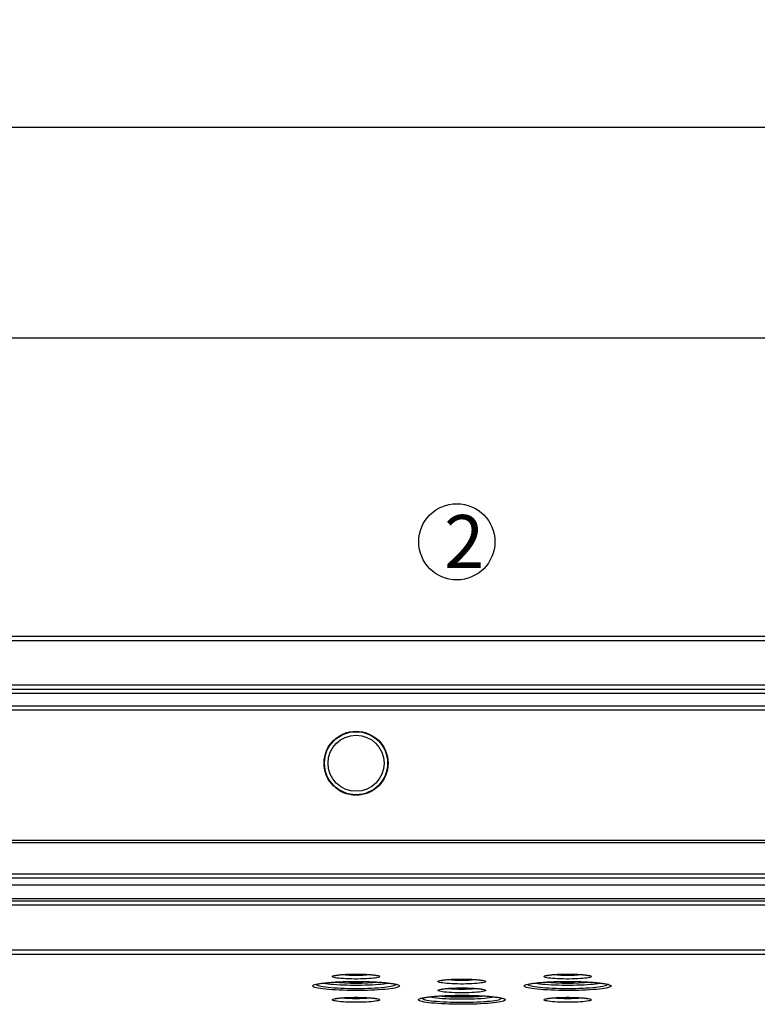
# Model space of a CAD drawing. Units: millimetres. Extents: x -487784 to 86236, y -23600 to 132950.
# Drawn here: x 9464 to 10161, y -21205 to -20274 of the extents above; entities that cross this region are included whole.
import ezdxf

# ---------------------------------------------------------------- set-up
doc = ezdxf.new("R2010")
doc.units = ezdxf.units.MM
doc.header["$PDSIZE"] = -1
doc.layers.add('SUELO', color=252, linetype='Continuous')
doc.styles.get("Standard").update_dxf_attribs({"font": 'arial.ttf'})
doc.dimstyles.new('ISO-25', dxfattribs={"dimtxt": 70, "dimasz": 50, "dimexe": 20, "dimexo": 20, "dimgap": 20, "dimtad": 1, "dimdec": 1, "dimdsep": 46, "dimtxsty": 'Standard', "dimcen": 2.5, "dimclrd": 252, "dimclre": 252, "dimclrt": 1, "dimadec": 0, "dimazin": 0, "dimtfac": 1, "dimtmove": 0, "dimatfit": 3, "dimfxl": 1, "dimarcsym": 0})

# ---------------------------------------------------------------- blocks, each defined once
blk = doc.blocks.new('*D46')
at = {"layer": 'Defpoints', "color": 0}
for p in [(12253, -20376.07), (8783, -20859.13), (12253, -20859.13)]:
    blk.add_point(p, dxfattribs=at)
at = {"layer": 'SUELO', "color": 252, "lineweight": -2}
for p, q in [((8783, -20839.13), (8783, -20356.07)), ((12253, -20839.13), (12253, -20356.07)), ((8833, -20376.07), (12203, -20376.07))]:
    blk.add_line(p, q, dxfattribs=at)
at = {"layer": 'SUELO', "color": 252}
for points in [[(8833, -20367.73), (8833, -20384.4), (8783, -20376.07)], [(12203, -20367.73), (12203, -20384.4), (12253, -20376.07)]]:
    blk.add_solid(points, dxfattribs=at)
at = {"layer": 'SUELO', "color": 1, "insert": (10518, -20320.3), "char_height": 70, "attachment_point": 5}
blk.add_mtext('3470', dxfattribs=at)
blk = doc.blocks.new('*D47')
at = {"layer": 'Defpoints', "color": 0}
for p in [(11952.92, -20575.19), (9083.38, -21157.5), (11952.92, -21157.5)]:
    blk.add_point(p, dxfattribs=at)
at = {"layer": 'SUELO', "color": 252, "lineweight": -2}
for p, q in [((9083.38, -21137.5), (9083.38, -20555.19)), ((11952.92, -21137.5), (11952.92, -20555.19)), ((9133.38, -20575.19), (11902.92, -20575.19))]:
    blk.add_line(p, q, dxfattribs=at)
at = {"layer": 'SUELO', "color": 252}
for points in [[(9133.38, -20566.85), (9133.38, -20583.52), (9083.38, -20575.19)], [(11902.92, -20566.85), (11902.92, -20583.52), (11952.92, -20575.19)]]:
    blk.add_solid(points, dxfattribs=at)
at = {"layer": 'SUELO', "color": 1, "insert": (10518, -20519.45), "char_height": 70, "attachment_point": 5}
blk.add_mtext('2870', dxfattribs=at)

msp = doc.modelspace()

# ---------------------------------------------------------------- linework, layer by layer
at = {"color": 7, "linetype": 'Continuous', "lineweight": 25}
for p, q in [((8785, -20857.13), (10518, -20857.13)), ((8787, -20861.13), (10518, -20861.13)), ((8829, -20903.13), (10518, -20903.13)), ((8833, -20907.13), (10518, -20907.13)), ((12183, -20911.13), (8853, -20911.13)), ((12183, -20923.13), (8853, -20923.13)), ((12183, -20927.13), (8853, -20927.13)), ((8975.82, -21049.94), (10518, -21049.94)), ((8979.75, -21051.91), (10518, -21051.91)), ((9009.39, -21081.54), (10518, -21081.54)), ((9011.35, -21085.48), (10518, -21085.48)), ((9018, -21092.13), (12018, -21092.13)), ((9031, -21105.13), (12005, -21105.13)), ((9035, -21107.13), (12001, -21107.13)), ((9037, -21111.13), (11999, -21111.13)), ((9079.4, -21153.53), (11956.6, -21153.53)), ((9083.38, -21157.5), (11952.62, -21157.5))]:
    msp.add_line(p, q, dxfattribs=at)
at = {"color": 7, "linetype": 'Continuous', "lineweight": 25, "flags": 128}
for points in [[(9804.41, -21178.77), (9804.24, -21179.06), (9803.71, -21179.35), (9802.84, -21179.63), (9801.64, -21179.9), (9800.13, -21180.14), (9798.34, -21180.37), (9796.29, -21180.57), (9794.01, -21180.74), (9791.54, -21180.89), (9788.93, -21180.99), (9786.2, -21181.07), (9783.41, -21181.1), (9780.59, -21181.1), (9777.8, -21181.07), (9775.07, -21180.99), (9772.45, -21180.89), (9769.99, -21180.74), (9767.71, -21180.57), (9765.66, -21180.37), (9763.86, -21180.14), (9762.36, -21179.9), (9761.16, -21179.63), (9760.29, -21179.35), (9759.76, -21179.06), (9759.58, -21178.77), (9759.76, -21178.47), (9760.29, -21178.18), (9761.16, -21177.9), (9762.36, -21177.64), (9763.86, -21177.39), (9765.66, -21177.16), (9767.71, -21176.96), (9769.99, -21176.79), (9772.45, -21176.65), (9775.07, -21176.54), (9777.8, -21176.46), (9780.59, -21176.43), (9783.41, -21176.43), (9786.2, -21176.46), (9788.93, -21176.54), (9791.54, -21176.65), (9794.01, -21176.79), (9796.29, -21176.96), (9798.34, -21177.16), (9800.13, -21177.39), (9801.64, -21177.64), (9802.84, -21177.9), (9803.71, -21178.18), (9804.24, -21178.47), (9804.41, -21178.77)], [(9904.41, -21183.47), (9904.24, -21183.76), (9903.71, -21184.05), (9902.84, -21184.33), (9901.64, -21184.6), (9900.13, -21184.85), (9898.34, -21185.07), (9896.29, -21185.28), (9894.01, -21185.45), (9891.54, -21185.59), (9888.93, -21185.7), (9886.2, -21185.77), (9883.41, -21185.81), (9880.59, -21185.81), (9877.8, -21185.77), (9875.07, -21185.7), (9872.45, -21185.59), (9869.99, -21185.45), (9867.71, -21185.28), (9865.66, -21185.07), (9863.86, -21184.85), (9862.36, -21184.6), (9861.16, -21184.33), (9860.29, -21184.05), (9859.76, -21183.76), (9859.58, -21183.47), (9859.76, -21183.18), (9860.29, -21182.89), (9861.16, -21182.61), (9862.36, -21182.34), (9863.86, -21182.09), (9865.66, -21181.87), (9867.71, -21181.66), (9869.99, -21181.49), (9872.45, -21181.35), (9875.07, -21181.24), (9877.8, -21181.17), (9880.59, -21181.13), (9883.41, -21181.13), (9886.2, -21181.17), (9888.93, -21181.24), (9891.54, -21181.35), (9894.01, -21181.49), (9896.29, -21181.66), (9898.34, -21181.87), (9900.13, -21182.09), (9901.64, -21182.34), (9902.84, -21182.61), (9903.71, -21182.89), (9904.24, -21183.18), (9904.41, -21183.47)], [(10004.41, -21178.77), (10004.24, -21179.06), (10003.71, -21179.35), (10002.84, -21179.63), (10001.64, -21179.9), (10000.13, -21180.14), (9998.34, -21180.37), (9996.29, -21180.57), (9994.01, -21180.74), (9991.54, -21180.89), (9988.93, -21180.99), (9986.2, -21181.07), (9983.41, -21181.1), (9980.59, -21181.1), (9977.8, -21181.07), (9975.07, -21180.99), (9972.45, -21180.89), (9969.99, -21180.74), (9967.71, -21180.57), (9965.66, -21180.37), (9963.86, -21180.14), (9962.36, -21179.9), (9961.16, -21179.63), (9960.29, -21179.35), (9959.76, -21179.06), (9959.58, -21178.77), (9959.76, -21178.47), (9960.29, -21178.18), (9961.16, -21177.9), (9962.36, -21177.64), (9963.86, -21177.39), (9965.66, -21177.16), (9967.71, -21176.96), (9969.99, -21176.79), (9972.45, -21176.65), (9975.07, -21176.54), (9977.8, -21176.46), (9980.59, -21176.43), (9983.41, -21176.43), (9986.2, -21176.46), (9988.93, -21176.54), (9991.54, -21176.65), (9994.01, -21176.79), (9996.29, -21176.96), (9998.34, -21177.16), (10000.13, -21177.39), (10001.64, -21177.64), (10002.84, -21177.9), (10003.71, -21178.18), (10004.24, -21178.47), (10004.41, -21178.77)], [(9823, -21187.65), (9822.82, -21188.05), (9822.28, -21188.45), (9821.39, -21188.84), (9820.15, -21189.22), (9818.57, -21189.59), (9816.68, -21189.94), (9814.48, -21190.27), (9811.99, -21190.57), (9809.24, -21190.85), (9806.25, -21191.11), (9803.05, -21191.33), (9799.66, -21191.52), (9796.12, -21191.67), (9792.46, -21191.8), (9788.7, -21191.88), (9784.88, -21191.93), (9781.04, -21191.94), (9777.2, -21191.91), (9773.41, -21191.84), (9769.7, -21191.74), (9766.09, -21191.6), (9762.62, -21191.43), (9759.32, -21191.22), (9756.22, -21190.98), (9753.35, -21190.72), (9750.73, -21190.42), (9748.38, -21190.1), (9746.33, -21189.77), (9744.6, -21189.41), (9743.19, -21189.03), (9742.12, -21188.65), (9741.4, -21188.25), (9741.04, -21187.85), (9741.04, -21187.45), (9741.4, -21187.05), (9742.12, -21186.66), (9743.19, -21186.27), (9744.6, -21185.9), (9746.33, -21185.54), (9748.38, -21185.2), (9750.73, -21184.88), (9753.35, -21184.59), (9756.22, -21184.32), (9759.32, -21184.08), (9762.62, -21183.87), (9766.09, -21183.7), (9769.7, -21183.56), (9773.41, -21183.46), (9777.2, -21183.4), (9781.04, -21183.37), (9784.88, -21183.38), (9788.7, -21183.42), (9792.46, -21183.51), (9796.12, -21183.63), (9799.66, -21183.78), (9803.05, -21183.97), (9806.25, -21184.2), (9809.24, -21184.45), (9811.99, -21184.73), (9814.48, -21185.04), (9816.68, -21185.37), (9818.57, -21185.71), (9820.15, -21186.08), (9821.39, -21186.46), (9822.28, -21186.85), (9822.82, -21187.25), (9823, -21187.65)], [(9744.62, -21186.06), (9744.62, -21186.11), (9744.8, -21186.49), (9745.34, -21186.87), (9746.23, -21187.24), (9747.46, -21187.6), (9749.03, -21187.95), (9750.92, -21188.28), (9753.1, -21188.59), (9755.57, -21188.87), (9758.29, -21189.13), (9761.23, -21189.36), (9764.38, -21189.55), (9767.69, -21189.72), (9771.15, -21189.85), (9774.71, -21189.94), (9778.33, -21190), (9782, -21190.02), (9785.66, -21190), (9789.29, -21189.94), (9792.85, -21189.85), (9796.3, -21189.72), (9799.62, -21189.55), (9802.77, -21189.36), (9805.71, -21189.13), (9808.43, -21188.87), (9810.89, -21188.59), (9813.08, -21188.28), (9814.96, -21187.95), (9816.53, -21187.6), (9817.77, -21187.24), (9818.66, -21186.87), (9819.2, -21186.49), (9819.38, -21186.11), (9819.38, -21186.11)], [(9751.22, -21184.88), (9751.73, -21184.98), (9753.58, -21185.29), (9755.73, -21185.58), (9758.15, -21185.85), (9760.81, -21186.09), (9763.69, -21186.3), (9766.75, -21186.48), (9769.97, -21186.62), (9773.32, -21186.73), (9776.76, -21186.8), (9780.25, -21186.84), (9783.75, -21186.84), (9787.24, -21186.8), (9790.68, -21186.73), (9794.02, -21186.62), (9797.25, -21186.48), (9800.31, -21186.3), (9803.19, -21186.09), (9805.85, -21185.85), (9808.27, -21185.58), (9810.41, -21185.29), (9812.27, -21184.98), (9812.78, -21184.88)], [(9904.41, -21191.83), (9904.24, -21192.13), (9903.71, -21192.42), (9902.84, -21192.69), (9901.64, -21192.96), (9900.13, -21193.21), (9898.34, -21193.44), (9896.29, -21193.64), (9894.01, -21193.81), (9891.54, -21193.95), (9888.93, -21194.06), (9886.2, -21194.13), (9883.41, -21194.17), (9880.59, -21194.17), (9877.8, -21194.13), (9875.07, -21194.06), (9872.45, -21193.95), (9869.99, -21193.81), (9867.71, -21193.64), (9865.66, -21193.44), (9863.86, -21193.21), (9862.36, -21192.96), (9861.16, -21192.69), (9860.29, -21192.42), (9859.76, -21192.13), (9859.58, -21191.83), (9859.76, -21191.54), (9860.29, -21191.25), (9861.16, -21190.97), (9862.36, -21190.7), (9863.86, -21190.46), (9865.66, -21190.23), (9867.71, -21190.03), (9869.99, -21189.85), (9872.45, -21189.71), (9875.07, -21189.6), (9877.8, -21189.53), (9880.59, -21189.49), (9883.41, -21189.49), (9886.2, -21189.53), (9888.93, -21189.6), (9891.54, -21189.71), (9894.01, -21189.85), (9896.29, -21190.03), (9898.34, -21190.23), (9900.13, -21190.46), (9901.64, -21190.7), (9902.84, -21190.97), (9903.71, -21191.25), (9904.24, -21191.54), (9904.41, -21191.83)], [(10023, -21187.65), (10022.82, -21188.05), (10022.28, -21188.45), (10021.39, -21188.84), (10020.15, -21189.22), (10018.57, -21189.59), (10016.68, -21189.94), (10014.48, -21190.27), (10011.99, -21190.57), (10009.24, -21190.85), (10006.25, -21191.11), (10003.05, -21191.33), (9999.66, -21191.52), (9996.12, -21191.67), (9992.46, -21191.8), (9988.7, -21191.88), (9984.88, -21191.93), (9981.04, -21191.94), (9977.2, -21191.91), (9973.41, -21191.84), (9969.7, -21191.74), (9966.09, -21191.6), (9962.62, -21191.43), (9959.32, -21191.22), (9956.22, -21190.98), (9953.35, -21190.72), (9950.73, -21190.42), (9948.38, -21190.1), (9946.33, -21189.77), (9944.6, -21189.41), (9943.19, -21189.03), (9942.12, -21188.65), (9941.4, -21188.25), (9941.04, -21187.85), (9941.04, -21187.45), (9941.4, -21187.05), (9942.12, -21186.66), (9943.19, -21186.27), (9944.6, -21185.9), (9946.33, -21185.54), (9948.38, -21185.2), (9950.73, -21184.88), (9953.35, -21184.59), (9956.22, -21184.32), (9959.32, -21184.08), (9962.62, -21183.87), (9966.09, -21183.7), (9969.7, -21183.56), (9973.41, -21183.46), (9977.2, -21183.4), (9981.04, -21183.37), (9984.88, -21183.38), (9988.7, -21183.42), (9992.46, -21183.51), (9996.12, -21183.63), (9999.66, -21183.78), (10003.05, -21183.97), (10006.25, -21184.2), (10009.24, -21184.45), (10011.99, -21184.73), (10014.48, -21185.04), (10016.68, -21185.37), (10018.57, -21185.71), (10020.15, -21186.08), (10021.39, -21186.46), (10022.28, -21186.85), (10022.82, -21187.25), (10023, -21187.65)], [(9944.62, -21186.06), (9944.62, -21186.11), (9944.8, -21186.49), (9945.34, -21186.87), (9946.23, -21187.24), (9947.46, -21187.6), (9949.03, -21187.95), (9950.92, -21188.28), (9953.1, -21188.59), (9955.57, -21188.87), (9958.29, -21189.13), (9961.23, -21189.36), (9964.38, -21189.55), (9967.69, -21189.72), (9971.15, -21189.85), (9974.71, -21189.94), (9978.33, -21190), (9982, -21190.02), (9985.66, -21190), (9989.29, -21189.94), (9992.85, -21189.85), (9996.3, -21189.72), (9999.62, -21189.55), (10002.77, -21189.36), (10005.71, -21189.13), (10008.43, -21188.87), (10010.89, -21188.59), (10013.08, -21188.28), (10014.96, -21187.95), (10016.53, -21187.6), (10017.77, -21187.24), (10018.66, -21186.87), (10019.2, -21186.49), (10019.38, -21186.11), (10019.38, -21186.11)], [(9951.22, -21184.88), (9951.73, -21184.98), (9953.58, -21185.29), (9955.73, -21185.58), (9958.15, -21185.85), (9960.81, -21186.09), (9963.69, -21186.3), (9966.75, -21186.48), (9969.97, -21186.62), (9973.32, -21186.73), (9976.76, -21186.8), (9980.25, -21186.84), (9983.75, -21186.84), (9987.24, -21186.8), (9990.68, -21186.73), (9994.02, -21186.62), (9997.25, -21186.48), (10000.31, -21186.3), (10003.19, -21186.09), (10005.85, -21185.85), (10008.27, -21185.58), (10010.41, -21185.29), (10012.27, -21184.98), (10012.78, -21184.88)], [(9804.41, -21200.72), (9804.24, -21201.01), (9803.71, -21201.3), (9802.84, -21201.58), (9801.64, -21201.85), (9800.13, -21202.09), (9798.34, -21202.32), (9796.29, -21202.52), (9794.01, -21202.7), (9791.54, -21202.84), (9788.93, -21202.95), (9786.2, -21203.02), (9783.41, -21203.06), (9780.59, -21203.06), (9777.8, -21203.02), (9775.07, -21202.95), (9772.45, -21202.84), (9769.99, -21202.7), (9767.71, -21202.52), (9765.66, -21202.32), (9763.86, -21202.09), (9762.36, -21201.85), (9761.16, -21201.58), (9760.29, -21201.3), (9759.76, -21201.01), (9759.58, -21200.72), (9759.76, -21200.42), (9760.29, -21200.13), (9761.16, -21199.85), (9762.36, -21199.59), (9763.86, -21199.34), (9765.66, -21199.11), (9767.71, -21198.91), (9769.99, -21198.74), (9772.45, -21198.6), (9775.07, -21198.49), (9777.8, -21198.42), (9780.59, -21198.38), (9783.41, -21198.38), (9786.2, -21198.42), (9788.93, -21198.49), (9791.54, -21198.6), (9794.01, -21198.74), (9796.29, -21198.91), (9798.34, -21199.11), (9800.13, -21199.34), (9801.64, -21199.59), (9802.84, -21199.85), (9803.71, -21200.13), (9804.24, -21200.42), (9804.41, -21200.72)], [(9923, -21200.72), (9922.82, -21201.12), (9922.28, -21201.52), (9921.39, -21201.91), (9920.15, -21202.29), (9918.57, -21202.65), (9916.68, -21203), (9914.48, -21203.33), (9911.99, -21203.64), (9909.24, -21203.92), (9906.25, -21204.17), (9903.05, -21204.39), (9899.66, -21204.58), (9896.12, -21204.74), (9892.46, -21204.86), (9888.7, -21204.95), (9884.88, -21204.99), (9881.04, -21205), (9877.2, -21204.97), (9873.41, -21204.91), (9869.7, -21204.81), (9866.09, -21204.67), (9862.62, -21204.49), (9859.32, -21204.29), (9856.22, -21204.05), (9853.35, -21203.78), (9850.73, -21203.49), (9848.38, -21203.17), (9846.33, -21202.83), (9844.6, -21202.47), (9843.19, -21202.1), (9842.12, -21201.71), (9841.4, -21201.32), (9841.04, -21200.92), (9841.04, -21200.52), (9841.4, -21200.12), (9842.12, -21199.72), (9843.19, -21199.34), (9844.6, -21198.96), (9846.33, -21198.6), (9848.38, -21198.26), (9850.73, -21197.95), (9853.35, -21197.65), (9856.22, -21197.38), (9859.32, -21197.15), (9862.62, -21196.94), (9866.09, -21196.77), (9869.7, -21196.63), (9873.41, -21196.53), (9877.2, -21196.46), (9881.04, -21196.43), (9884.88, -21196.44), (9888.7, -21196.49), (9892.46, -21196.57), (9896.12, -21196.69), (9899.66, -21196.85), (9903.05, -21197.04), (9906.25, -21197.26), (9909.24, -21197.51), (9911.99, -21197.8), (9914.48, -21198.1), (9916.68, -21198.43), (9918.57, -21198.78), (9920.15, -21199.15), (9921.39, -21199.53), (9922.28, -21199.92), (9922.82, -21200.32), (9923, -21200.72)], [(9844.62, -21199.13), (9844.62, -21199.17), (9844.8, -21199.56), (9845.34, -21199.94), (9846.23, -21200.31), (9847.46, -21200.67), (9849.03, -21201.02), (9850.92, -21201.34), (9853.1, -21201.65), (9855.57, -21201.94), (9858.29, -21202.19), (9861.23, -21202.42), (9864.38, -21202.62), (9867.69, -21202.78), (9871.15, -21202.91), (9874.71, -21203.01), (9878.33, -21203.06), (9882, -21203.08), (9885.66, -21203.06), (9889.29, -21203.01), (9892.85, -21202.91), (9896.3, -21202.78), (9899.62, -21202.62), (9902.77, -21202.42), (9905.71, -21202.19), (9908.43, -21201.94), (9910.89, -21201.65), (9913.08, -21201.34), (9914.96, -21201.02), (9916.53, -21200.67), (9917.77, -21200.31), (9918.66, -21199.94), (9919.2, -21199.56), (9919.38, -21199.17), (9919.38, -21199.17)], [(9851.22, -21197.95), (9851.73, -21198.05), (9853.58, -21198.36), (9855.73, -21198.65), (9858.15, -21198.92), (9860.81, -21199.16), (9863.69, -21199.36), (9866.75, -21199.54), (9869.97, -21199.69), (9873.32, -21199.8), (9876.76, -21199.87), (9880.25, -21199.91), (9883.75, -21199.91), (9887.24, -21199.87), (9890.68, -21199.8), (9894.02, -21199.69), (9897.25, -21199.54), (9900.31, -21199.36), (9903.19, -21199.16), (9905.85, -21198.92), (9908.27, -21198.65), (9910.41, -21198.36), (9912.27, -21198.05), (9912.78, -21197.95)], [(10004.41, -21200.72), (10004.24, -21201.01), (10003.71, -21201.3), (10002.84, -21201.58), (10001.64, -21201.85), (10000.13, -21202.09), (9998.34, -21202.32), (9996.29, -21202.52), (9994.01, -21202.7), (9991.54, -21202.84), (9988.93, -21202.95), (9986.2, -21203.02), (9983.41, -21203.06), (9980.59, -21203.06), (9977.8, -21203.02), (9975.07, -21202.95), (9972.45, -21202.84), (9969.99, -21202.7), (9967.71, -21202.52), (9965.66, -21202.32), (9963.86, -21202.09), (9962.36, -21201.85), (9961.16, -21201.58), (9960.29, -21201.3), (9959.76, -21201.01), (9959.58, -21200.72), (9959.76, -21200.42), (9960.29, -21200.13), (9961.16, -21199.85), (9962.36, -21199.59), (9963.86, -21199.34), (9965.66, -21199.11), (9967.71, -21198.91), (9969.99, -21198.74), (9972.45, -21198.6), (9975.07, -21198.49), (9977.8, -21198.42), (9980.59, -21198.38), (9983.41, -21198.38), (9986.2, -21198.42), (9988.93, -21198.49), (9991.54, -21198.6), (9994.01, -21198.74), (9996.29, -21198.91), (9998.34, -21199.11), (10000.13, -21199.34), (10001.64, -21199.59), (10002.84, -21199.85), (10003.71, -21200.13), (10004.24, -21200.42), (10004.41, -21200.72)]]:
    msp.add_lwpolyline(points, dxfattribs=at)
at = {"color": 72}
msp.add_circle((9877.23, -20767.87), 36, dxfattribs=at)
at = {"color": 7, "linetype": 'Continuous', "lineweight": 25}
for radius in [30.25, 30.15, 29.81, 26.5]:
    msp.add_circle((9782, -20977.13), radius, dxfattribs=at)
for centre, radius, start, end in [((9782, -21039.83), 137.71, 264.53077, 275.46558), ((9982, -21039.83), 137.71, 264.53076, 275.4656), ((9782, -20937.71), 247.25, 265.05489, 274.94623), ((9782, -21009.28), 174.45, 267.09514, 272.84947), ((9882, -21044.53), 137.71, 264.53076, 275.4656), ((9882, -21052.89), 137.71, 264.53076, 275.4656), ((9982, -20937.71), 247.25, 265.05488, 274.94624), ((9982, -21009.28), 174.45, 267.09514, 272.84948), ((9782, -21061.78), 137.71, 264.53077, 275.46558), ((9882, -20950.78), 247.25, 265.05491, 274.94622), ((9882, -21022.34), 174.45, 267.09514, 272.84948), ((9982, -21061.78), 137.71, 264.53076, 275.4656)]:
    msp.add_arc(centre, radius, start, end, dxfattribs=at)
for points, knots in [([(9762.16, -21177.84), (9762.16, -21177.85), (9762.13, -21177.86), (9762.27, -21177.8), (9762.62, -21177.71), (9763.3, -21177.57), (9764.29, -21177.4), (9765.6, -21177.22), (9767.21, -21177.05), (9769.08, -21176.89), (9771.18, -21176.74), (9773.46, -21176.63), (9775.88, -21176.54), (9778.41, -21176.48), (9781, -21176.45), (9783.6, -21176.45), (9786.18, -21176.49), (9788.69, -21176.55), (9791.1, -21176.65), (9793.37, -21176.78), (9795.45, -21176.93), (9797.31, -21177.1), (9798.91, -21177.29), (9800.16, -21177.47), (9801.06, -21177.64), (9801.59, -21177.77), (9801.84, -21177.85), (9801.81, -21177.84), (9801.81, -21177.84)], [0, 0, 0, 0, 0.000802, 0.025546, 0.054774, 0.088622, 0.126475, 0.167312, 0.21015, 0.254259, 0.29916, 0.344559, 0.390274, 0.436187, 0.482217, 0.528305, 0.574402, 0.620447, 0.666388, 0.712156, 0.757657, 0.802745, 0.847184, 0.890586, 0.927674, 0.961075, 0.989792, 1, 1, 1, 1]), ([(9862.16, -21182.55), (9862.16, -21182.55), (9862.13, -21182.56), (9862.27, -21182.51), (9862.62, -21182.42), (9863.3, -21182.27), (9864.29, -21182.11), (9865.6, -21181.93), (9867.21, -21181.75), (9869.08, -21181.59), (9871.18, -21181.45), (9873.46, -21181.33), (9875.88, -21181.24), (9878.41, -21181.18), (9881, -21181.15), (9883.6, -21181.16), (9886.18, -21181.19), (9888.69, -21181.26), (9891.1, -21181.36), (9893.37, -21181.48), (9895.45, -21181.63), (9897.31, -21181.8), (9898.91, -21181.99), (9900.16, -21182.18), (9901.06, -21182.35), (9901.59, -21182.47), (9901.84, -21182.55), (9901.81, -21182.54), (9901.81, -21182.54)], [0, 0, 0, 0, 0.000801, 0.025546, 0.054774, 0.088623, 0.126475, 0.167312, 0.21015, 0.254259, 0.29916, 0.344559, 0.390274, 0.436186, 0.482216, 0.528305, 0.574402, 0.620448, 0.666389, 0.712157, 0.757658, 0.802744, 0.847184, 0.890586, 0.927674, 0.961075, 0.989792, 1, 1, 1, 1]), ([(9962.16, -21177.84), (9962.16, -21177.85), (9962.13, -21177.86), (9962.27, -21177.8), (9962.62, -21177.71), (9963.3, -21177.57), (9964.29, -21177.4), (9965.6, -21177.22), (9967.21, -21177.05), (9969.08, -21176.89), (9971.18, -21176.74), (9973.46, -21176.63), (9975.88, -21176.54), (9978.41, -21176.48), (9981, -21176.45), (9983.6, -21176.45), (9986.18, -21176.49), (9988.69, -21176.55), (9991.1, -21176.65), (9993.37, -21176.78), (9995.45, -21176.93), (9997.31, -21177.1), (9998.91, -21177.29), (10000.16, -21177.47), (10001.06, -21177.64), (10001.59, -21177.77), (10001.84, -21177.85), (10001.81, -21177.84), (10001.81, -21177.84)], [0, 0, 0, 0, 0.000802, 0.025546, 0.054774, 0.088622, 0.126475, 0.167312, 0.210151, 0.254258, 0.29916, 0.34456, 0.390275, 0.436187, 0.482216, 0.528305, 0.574402, 0.620447, 0.666388, 0.712157, 0.757657, 0.802744, 0.847184, 0.890586, 0.927674, 0.961075, 0.989792, 1, 1, 1, 1]), ([(9744.11, -21186.27), (9744.11, -21186.27), (9744.07, -21186.29), (9744.23, -21186.22), (9744.6, -21186.09), (9745.3, -21185.89), (9746.32, -21185.65), (9747.68, -21185.4), (9749.36, -21185.13), (9751.35, -21184.86), (9753.62, -21184.6), (9756.14, -21184.36), (9758.89, -21184.14), (9761.84, -21183.95), (9764.96, -21183.78), (9768.23, -21183.64), (9771.61, -21183.53), (9775.07, -21183.45), (9778.6, -21183.4), (9780.96, -21183.4), (9782.15, -21183.39)], [0, 0, 0, 0, 0.003505, 0.039787, 0.081733, 0.129396, 0.182061, 0.2386, 0.297881, 0.359005, 0.421346, 0.484493, 0.548183, 0.612244, 0.676566, 0.741069, 0.805702, 0.870425, 0.935207, 1, 1, 1, 1]), ([(9782.15, -21183.39), (9782.15, -21183.39), (9783.33, -21183.39), (9785.7, -21183.41), (9789.23, -21183.46), (9792.69, -21183.54), (9796.07, -21183.65), (9799.33, -21183.79), (9802.45, -21183.97), (9805.4, -21184.17), (9808.15, -21184.39), (9810.68, -21184.64), (9812.96, -21184.9), (9814.97, -21185.18), (9816.68, -21185.46), (9818.01, -21185.73), (9818.97, -21185.96), (9819.57, -21186.14), (9819.87, -21186.26), (9819.87, -21186.26), (9819.87, -21186.26)], [0, 0, 0, 0, 0.000026, 0.065214, 0.130395, 0.195546, 0.260645, 0.325666, 0.390577, 0.455333, 0.519875, 0.584116, 0.647929, 0.711115, 0.773362, 0.834164, 0.886479, 0.934359, 0.976637, 1, 1, 1, 1]), ([(9862.16, -21190.91), (9862.16, -21190.91), (9862.13, -21190.93), (9862.27, -21190.87), (9862.62, -21190.78), (9863.3, -21190.63), (9864.29, -21190.47), (9865.6, -21190.29), (9867.21, -21190.12), (9869.08, -21189.95), (9871.18, -21189.81), (9873.46, -21189.69), (9875.88, -21189.6), (9878.41, -21189.54), (9881, -21189.51), (9883.6, -21189.52), (9886.18, -21189.55), (9888.69, -21189.62), (9891.1, -21189.72), (9893.37, -21189.84), (9895.45, -21190), (9897.31, -21190.17), (9898.91, -21190.35), (9900.16, -21190.54), (9901.06, -21190.71), (9901.59, -21190.83), (9901.84, -21190.91), (9901.81, -21190.9), (9901.81, -21190.9)], [0, 0, 0, 0, 0.000802, 0.025546, 0.054774, 0.088623, 0.126475, 0.167312, 0.210151, 0.254259, 0.29916, 0.34456, 0.390274, 0.436186, 0.482216, 0.528305, 0.574402, 0.620448, 0.666388, 0.712157, 0.757657, 0.802744, 0.847184, 0.890586, 0.927673, 0.961075, 0.989792, 1, 1, 1, 1]), ([(9944.11, -21186.27), (9944.11, -21186.27), (9944.07, -21186.29), (9944.23, -21186.22), (9944.6, -21186.09), (9945.3, -21185.89), (9946.32, -21185.65), (9947.68, -21185.4), (9949.36, -21185.13), (9951.35, -21184.86), (9953.62, -21184.6), (9956.14, -21184.36), (9958.89, -21184.14), (9961.84, -21183.95), (9964.96, -21183.78), (9968.23, -21183.64), (9971.61, -21183.53), (9975.07, -21183.45), (9978.6, -21183.4), (9980.96, -21183.4), (9982.15, -21183.39)], [0, 0, 0, 0, 0.003505, 0.039787, 0.081733, 0.129396, 0.182061, 0.2386, 0.297881, 0.359005, 0.421346, 0.484493, 0.548183, 0.612244, 0.676566, 0.74107, 0.805702, 0.870425, 0.935207, 1, 1, 1, 1]), ([(9982.15, -21183.39), (9982.15, -21183.39), (9983.33, -21183.39), (9985.7, -21183.41), (9989.23, -21183.46), (9992.69, -21183.54), (9996.07, -21183.65), (9999.33, -21183.79), (10002.45, -21183.97), (10005.4, -21184.17), (10008.15, -21184.39), (10010.68, -21184.64), (10012.96, -21184.9), (10014.97, -21185.18), (10016.68, -21185.46), (10018.01, -21185.73), (10018.97, -21185.96), (10019.57, -21186.14), (10019.87, -21186.26), (10019.87, -21186.26), (10019.87, -21186.26)], [0, 0, 0, 0, 0.000026, 0.065215, 0.130395, 0.195546, 0.260644, 0.325666, 0.390576, 0.455334, 0.519875, 0.584117, 0.647929, 0.711115, 0.773362, 0.834165, 0.886479, 0.934359, 0.976637, 1, 1, 1, 1]), ([(9762.16, -21199.8), (9762.16, -21199.8), (9762.13, -21199.81), (9762.27, -21199.76), (9762.62, -21199.67), (9763.3, -21199.52), (9764.29, -21199.35), (9765.6, -21199.17), (9767.21, -21199), (9769.08, -21198.84), (9771.18, -21198.7), (9773.46, -21198.58), (9775.88, -21198.49), (9778.41, -21198.43), (9781, -21198.4), (9783.6, -21198.4), (9786.18, -21198.44), (9788.69, -21198.51), (9791.1, -21198.6), (9793.37, -21198.73), (9795.45, -21198.88), (9797.31, -21199.05), (9798.91, -21199.24), (9800.16, -21199.42), (9801.06, -21199.59), (9801.59, -21199.72), (9801.84, -21199.8), (9801.81, -21199.79), (9801.81, -21199.79)], [0, 0, 0, 0, 0.000801, 0.025546, 0.054774, 0.088622, 0.126475, 0.167312, 0.21015, 0.254258, 0.29916, 0.344559, 0.390274, 0.436187, 0.482216, 0.528305, 0.574402, 0.620447, 0.666388, 0.712156, 0.757657, 0.802744, 0.847184, 0.890586, 0.927674, 0.961075, 0.989792, 1, 1, 1, 1]), ([(9844.11, -21199.34), (9844.11, -21199.34), (9844.07, -21199.36), (9844.23, -21199.28), (9844.6, -21199.16), (9845.3, -21198.96), (9846.32, -21198.72), (9847.68, -21198.46), (9849.36, -21198.19), (9851.35, -21197.93), (9853.62, -21197.67), (9856.14, -21197.43), (9858.89, -21197.21), (9861.84, -21197.02), (9864.96, -21196.85), (9868.23, -21196.71), (9871.61, -21196.6), (9875.07, -21196.52), (9878.6, -21196.47), (9880.96, -21196.46), (9882.15, -21196.46)], [0, 0, 0, 0, 0.003505, 0.039787, 0.081734, 0.129396, 0.182061, 0.2386, 0.297881, 0.359005, 0.421346, 0.484493, 0.548184, 0.612245, 0.676567, 0.74107, 0.805703, 0.870426, 0.935207, 1, 1, 1, 1]), ([(9882.15, -21196.46), (9882.15, -21196.46), (9883.33, -21196.46), (9885.7, -21196.47), (9889.23, -21196.52), (9892.69, -21196.6), (9896.07, -21196.72), (9899.33, -21196.86), (9902.45, -21197.03), (9905.4, -21197.23), (9908.15, -21197.46), (9910.68, -21197.7), (9912.96, -21197.97), (9914.97, -21198.24), (9916.68, -21198.52), (9918.01, -21198.79), (9918.97, -21199.03), (9919.57, -21199.21), (9919.87, -21199.33), (9919.87, -21199.33), (9919.87, -21199.33)], [0, 0, 0, 0, 0.000026, 0.065215, 0.130395, 0.195547, 0.260645, 0.325667, 0.390577, 0.455334, 0.519875, 0.584117, 0.64793, 0.711115, 0.773362, 0.834166, 0.886479, 0.93436, 0.976637, 1, 1, 1, 1]), ([(9962.16, -21199.8), (9962.16, -21199.8), (9962.13, -21199.81), (9962.27, -21199.76), (9962.62, -21199.67), (9963.3, -21199.52), (9964.29, -21199.35), (9965.6, -21199.17), (9967.21, -21199), (9969.08, -21198.84), (9971.18, -21198.7), (9973.46, -21198.58), (9975.88, -21198.49), (9978.41, -21198.43), (9981, -21198.4), (9983.6, -21198.4), (9986.18, -21198.44), (9988.69, -21198.51), (9991.1, -21198.6), (9993.37, -21198.73), (9995.45, -21198.88), (9997.31, -21199.05), (9998.91, -21199.24), (10000.16, -21199.42), (10001.06, -21199.59), (10001.59, -21199.72), (10001.84, -21199.8), (10001.81, -21199.79), (10001.81, -21199.79)], [0, 0, 0, 0, 0.000801, 0.025546, 0.054773, 0.088622, 0.126475, 0.167312, 0.210151, 0.254258, 0.29916, 0.34456, 0.390275, 0.436186, 0.482216, 0.528305, 0.574402, 0.620447, 0.666388, 0.712157, 0.757657, 0.802744, 0.847184, 0.890586, 0.927674, 0.961075, 0.989792, 1, 1, 1, 1])]:
    msp.add_open_spline(points, degree=3, knots=knots, dxfattribs=at)

# ---------------------------------------------------------------- texts
at = {"color": 72, "insert": (9865.26, -20742.53), "char_height": 112, "attachment_point": 1}
msp.add_mtext('{\\H0.44643x;2}', dxfattribs=at)

# ---------------------------------------------------------------- dimensions: what is measured, and where the dimension line sits
at = {"layer": 'SUELO', "color": 1}
dim = msp.add_linear_dim(base=(12253, -20376.07), p1=(8783, -20859.13), p2=(12253, -20859.13), dimstyle='ISO-25', dxfattribs=at)
dim.commit()
dim.dimension.update_dxf_attribs({"geometry": '*D46', "text_midpoint": (10518, -20320.3)})
dim = msp.add_linear_dim(base=(11952.92, -20575.19), p1=(9083.38, -21157.5), p2=(11952.92, -21157.5), dimstyle='ISO-25', override={"dimdec": 0}, dxfattribs=at)
dim.commit()
dim.dimension.update_dxf_attribs({"geometry": '*D47', "text_midpoint": (10518, -20575.19), "dimtype": 160})

doc.saveas('drawing.dxf')
